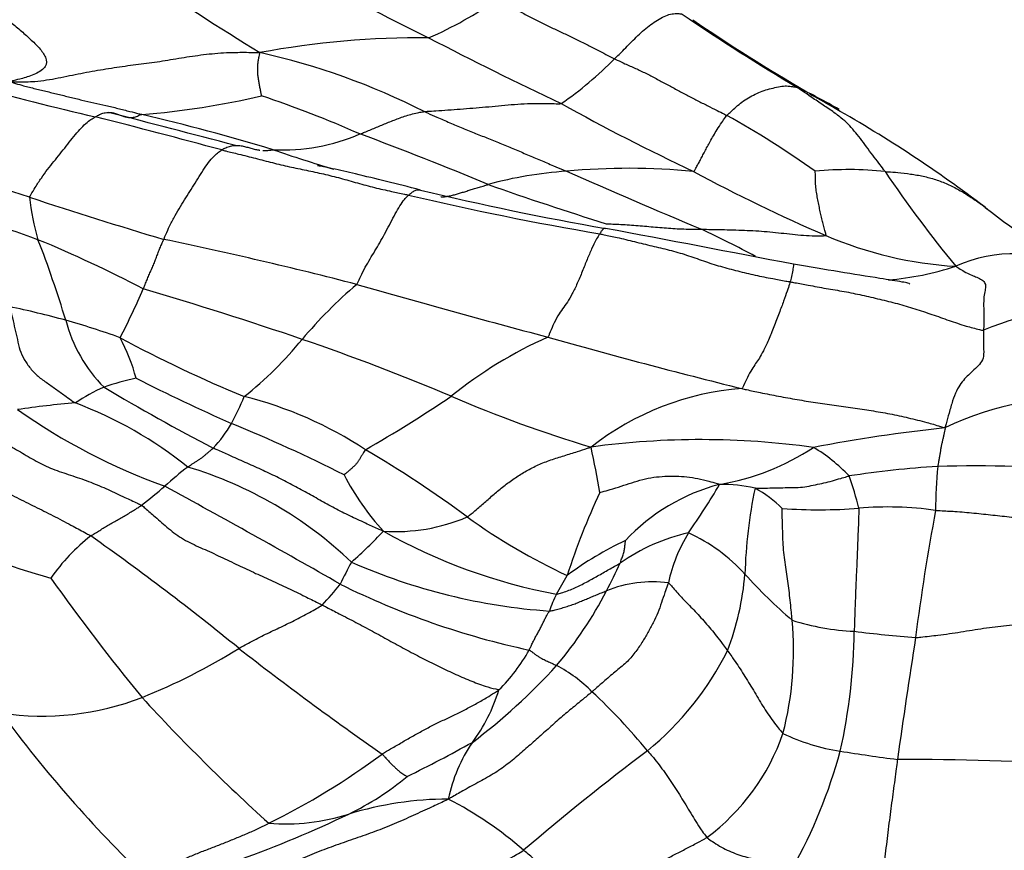
# Model space of a CAD drawing. Units: millimetres. Extents: x 0 to 835, y 0 to 1165.
# Drawn here: x 351 to 360, y 308 to 316 of the extents above; entities that cross this region are included whole.
import ezdxf
from ezdxf import colors
from ezdxf.entities.mleader import LeaderData, LeaderLine
from ezdxf.math import Vec2, Vec3

# ---------------------------------------------------------------- set-up
doc = ezdxf.new("R2010")
doc.units = ezdxf.units.MM
doc.layers.add('DV6_Défaut', color=7, linetype='Continuous')
doc.layers.add('Défaut', color=7, linetype='Continuous')

# ---------------------------------------------------------------- blocks, each defined once
blk = doc.blocks.new('_DOT')
at = {"color": 0}
blk.add_line((0, 0), (-1, 0), dxfattribs=at)
at = {"color": 0, "const_width": 0.333}
blk.add_lwpolyline([(-0.1665, 0, 1), (0.1665, 0, 1)], format="xyb", close=True, dxfattribs=at)
blk = doc.blocks.new('SE5')
at = {"layer": 'DV6_Défaut', "color": 7, "linetype": 'Continuous'}
for centre, radius, start, end in [((368.8474, 341.2796), 30.1724, 235.84857, 238.49176), ((363.7183, 334.2307), 20.6048, 240.20385, 244.08214), ((353.2759, 319.0244), 3.6229, 293.3582, 305.4349), ((369.6175, 334.2672), 22.1665, 235.82693, 239.24886), ((367.4911, 330.8447), 18.128, 235.67262, 239.80311), ((354.6338, 307.1758), 8.5229, 89.47267, 100.51373), ((374.4693, 353.8974), 43.0059, 242.65146, 244.55988), ((351.5941, 308.914), 6.8056, 63.1324, 77.40004), ((353.9668, 317.9997), 3.5704, 304.62206, 315.46306), ((357.3565, 340.582), 26.3114, 254.41708, 257.10743), ((356.0418, 310.4823), 5.239, 59.69352, 64.66594), ((351.3675, 322.4069), 7.4713, 274.36216, 283.35879), ((349.5338, 304.5515), 11.1688, 66.16421, 71.41321), ((367.0274, 335.0046), 22.791, 241.04959, 244.66944), ((354.2482, 307.5607), 8.6551, 59.43952, 61.1519), ((195.974, -285.5227), 620.3411, 75.3524702, 75.4696285), ((346.9494, 293.8915), 21.6479, 73.20173, 76.68278), ((352.2837, 303.7687), 12.9214, 52.78381, 60.48753), ((329.3338, 227.9642), 89.7466, 74.903255, 75.710075), ((353.11, 306.8891), 9.2246, 54.58694, 60.88519), ((353.3001, 316.4981), 1.8848, 267.12931, 293.35562), ((344.1922, 287.9569), 28.5647, 67.14288, 69.81771), ((358.1039, 328.8752), 15.0774, 251.04213, 253.39496), ((338.7638, 275.8085), 40.2061, 72.5079, 74.45152), ((356.2909, 310.6556), 3.7592, 93.74697, 105.47716), ((356.6506, 307.9875), 6.4478, 84.42924, 95.3868), ((395.12, 403.6831), 97.453, 246.361811, 247.198981), ((364.7055, 328.138), 15.6137, 241.5886, 246.81041), ((358.7754, 311.2064), 3.2166, 83.64886, 95.70983), ((369.6577, 321.5447), 12.7203, 214.15345, 219.3035), ((361.1266, 340.9721), 27.5233, 256.3565, 260.16283), ((367.295, 348.4903), 36.2576, 250.66053, 252.56488), ((365.4773, 358.4643), 46.6613, 251.72925, 253.4016), ((352.9267, 314.3531), 2.0875, 185.43513, 196.94786), ((361.2542, 342.6958), 29.3045, 256.71193, 260.40179), ((347.8056, 305.3018), 9.0023, 69.69272, 77.35342), ((365.3281, 320.7503), 8.4924, 232.01635, 240.02696), ((289.964, -39.5436), 359.592, 79.054303, 79.349286), ((352.6893, 303.9471), 10.9424, 61.70706, 64.76815), ((346.4746, 302.9134), 11.7117, 62.1352, 67.64034), ((341.4879, 310.0613), 10.1351, 16.64584, 21.31039), ((343.683, 273.2273), 41.3948, 75.54311, 78.20011), ((360.0305, 317.1945), 3.7136, 246.62619, 266.66967), ((360.3713, 312.2713), 1.3373, 61.65666, 114.59295), ((358.8847, 316.3718), 3.0308, 275.27337, 287.87034), ((344.9976, 316.2693), 7.5715, 332.68904, 336.64079), ((341.6825, 278.1782), 36.56, 71.16179, 73.69216), ((356.8407, 309.9685), 4.3757, 130.18428, 140.02256), ((379.0682, 400.5969), 90.8092, 253.98657, 255.196238), ((348.8251, 304.3566), 8.929, 74.58734, 78.18602), ((361.0408, 310.6266), 2.4367, 80.39399, 113.10576), ((349.2075, 305.8621), 7.3762, 70.04285, 74.34234), ((352.5778, 313.3238), 1.4256, 194.5958, 224.98467), ((358.0915, 324.6696), 13.4733, 241.80194, 247.45549), ((350.1297, 311.9382), 1.811, 14.87149, 28.24631), ((350.7675, 314.9771), 3.4967, 308.11446, 321.069), ((346.1388, 291.3527), 22.6522, 67.16061, 71.0697), ((357.6306, 308.8761), 4.3044, 114.20778, 128.83666), ((370.6855, 364.8658), 54.132, 254.11106, 256.16776), ((352.4208, 309.8749), 2.5853, 102.07406, 109.22687), ((361.537, 331.5643), 21.4572, 243.25265, 245.98299), ((352.194, 310.8472), 1.5961, 113.03434, 124.41389), ((362.7403, 331.1056), 21.8595, 239.26751, 242.44173), ((357.949, 309.6138), 2.6977, 94.36641, 128.08358), ((350.6396, 313.1352), 2.4603, 331.59478, 338.31101), ((352.0289, 308.5875), 3.7473, 56.45573, 76.15178), ((347.079, 323.9055), 14.0712, 299.92914, 303.92001), ((359.7545, 323.3971), 12.1652, 246.64204, 253.42961), ((360.9825, 309.3172), 2.8996, 84.5762, 116.02709), ((351.9349, 304.0463), 8.143, 94.52859, 98.49122), ((354.2062, 317.0297), 6.0305, 234.82862, 250.13715), ((349.8642, 308.3891), 4.0358, 51.41608, 69.2823), ((351.5272, 312.7261), 1.4863, 317.72639, 329.18803), ((347.1953, 298.224), 14.8413, 63.17147, 67.79635), ((361.2778, 296.9591), 15.0454, 95.9807, 100.88341), ((357.3493, 303.8832), 7.9257, 82.11114, 97.71667), ((348.826, 302.6521), 10.4819, 53.33529, 59.79361), ((344.4879, 309.2334), 12.0599, 9.85467, 11.98243), ((357.1411, 313.6864), 2.3434, 279.53373, 303.57544), ((357.6483, 310.3986), 1.5509, 43.03263, 59.4307), ((354.2453, 309.0716), 3.0963, 127.0169, 132.40571), ((351.2345, 307.7483), 3.965, 46.47344, 73.18952), ((360.2423, 302.0053), 9.5638, 93.60914, 98.7828), ((363.6783, 311.1456), 4.0583, 174.27931, 180.30818), ((360.0031, 296.3747), 15.1797, 85.76726, 91.36979), ((356.1747, 312.6566), 2.5724, 207.52455, 222.36814), ((355.962, 310.4288), 3.0015, 13.80558, 20.03122), ((346.969, 317.4242), 7.9823, 308.45145, 310.53898), ((307.1068, 228.6069), 94.2193, 60.252086, 61.435675), ((358.0061, 309.5393), 1.8969, 104.55888, 137.05265), ((351.6541, 314.8186), 6.8098, 324.93419, 329.62632), ((357.5616, 310.0963), 1.2794, 75.97421, 91.4512), ((362.4481, 310.3797), 4.6756, 168.17795, 178.43924), ((357.3445, 310.3509), 1.1187, 44.98953, 61.8819), ((362.3589, 308.4739), 6.6212, 154.75837, 162.23504), ((358.4837, 316.2721), 5.1421, 266.11867, 274.38468), ((359.1561, 307.9139), 3.2432, 81.77531, 94.93985), ((354.3937, 312.6832), 1.7642, 266.11245, 293.06887), ((358.5278, 315.8392), 5.89, 234.23192, 245.15893), ((380.0312, 307.2807), 20.7698, 169.33699, 172.77567), ((352.5281, 315.9744), 5.699, 242.40389, 255.01561), ((352.6363, 309.3563), 1.934, 128.16489, 144.86997), ((336.2621, 289.3933), 26.305, 50.83604, 54.75719), ((350.4316, 314.5729), 5.2997, 311.81681, 316.47352), ((356.9626, 315.6972), 5.4791, 240.6152, 259.33403), ((357.6214, 309.1275), 1.8218, 102.47685, 125.35867), ((358.5458, 310.0933), 1.5485, 148.33285, 167.72741), ((356.5213, 309.3658), 1.6947, 42.32948, 65.36198), ((357.9576, 307.9521), 3.1762, 114.95569, 126.83688), ((356.5607, 309.1735), 2.973, 150.817, 155.43104), ((356.2825, 315.8898), 5.7539, 246.24954, 266.00488), ((351.8088, 312.8126), 5.2421, 331.9216, 335.19384), ((353.8084, 311.6719), 2.5352, 327.58167, 332.31706), ((355.1222, 310.7216), 2.6607, 338.94135, 355.37504), ((361.4084, 313.7721), 4.8855, 221.93771, 229.4419), ((367.4749, 322.0856), 20.1139, 215.27725, 219.42295), ((350.473, 313.1674), 4.3654, 317.31821, 320.82154), ((357.304, 317.3572), 7.7557, 243.61178, 257.95284), ((356.8777, 309.2645), 1.1683, 82.37726, 112.32755), ((356.942, 309.8103), 1.1134, 153.1715, 162.24568), ((352.9732, 312.1307), 3.8941, 319.88663, 332.71018), ((355.0375, 309.7693), 3.2075, 345.47823, 5.20615), ((358.9473, 312.3362), 2.3856, 252.54687, 267.23123), ((353.2511, 310.0167), 5.5813, 347.34029, 359.3495), ((360.5871, 324.1805), 14.335, 262.96778, 265.35547), ((427.8102, 299.1153), 69.2279, 171.043898, 172.030692), ((349.6842, 314.9103), 6.0343, 291.92459, 301.92081), ((373.3594, 336.094), 33.3406, 232.09137, 235.05319), ((354.1855, 310.6063), 1.716, 314.6583, 330.92202), ((354.9675, 311.083), 2.9485, 309.17559, 333.45875), ((351.5872, 313.5933), 5.9008, 306.96189, 317.69523), ((355.3391, 308.44), 1.3308, 44.17546, 62.61021), ((353.8272, 309.8578), 1.6341, 323.17534, 343.20823), ((352.4987, 305.2589), 5.5929, 39.24732, 47.27328), ((350.9687, 311.837), 2.7039, 261.66781, 290.99079), ((365.8503, 322.1064), 18.9012, 222.60049, 227.84252), ((360.676, 316.6029), 12.5446, 216.3837, 226.06561), ((356.1413, 309.6553), 2.117, 306.68831, 340.96965), ((358.9734, 310.6684), 1.8952, 243.99689, 261.60508), ((347.6531, 322.3995), 15.4533, 296.31812, 298.95867), ((356.3742, 308.0286), 1.5023, 145.55193, 168.43392), ((349.9186, 314.6387), 7.3046, 296.38162, 306.47885), ((371.6011, 289.1969), 24.5431, 127.00204, 130.59372), ((353.7928, 310.1265), 5.0818, 330.93047, 344.79311), ((361.4026, 325.5265), 16.9504, 260.81429, 262.7069), ((359.2927, 281.6967), 27.0166, 86.30097, 90.08875), ((352.7323, 310.6862), 2.7771, 295.74388, 309.65106), ((354.9247, 304.9056), 3.4243, 90.37375, 106.73701), ((353.2528, 305.1241), 3.6052, 48.72328, 62.77165), ((349.1099, 318.255), 11.168, 289.76661, 295.6176), ((353.3221, 310.1145), 2.0258, 265.5338, 287.71469), ((352.9856, 309.6701), 3.4687, 206.4237, 235.79197)]:
    blk.add_arc(centre, radius, start, end, dxfattribs=at)
for points, knots in [([(350.3112, 316.0989), (350.3214, 316.0923), (350.3603, 316.0656), (350.4375, 316.0121), (350.5415, 315.9392), (350.655, 315.8594), (350.7587, 315.7741), (350.8551, 315.6868), (350.9446, 315.6018), (351.0121, 315.5104), (351.0176, 315.4156), (350.9097, 315.3461), (350.7874, 315.3065), (350.7081, 315.2877), (350.6705, 315.2791), (350.6609, 315.2751)], [0, 0, 0, 0, 0.022727, 0.090909, 0.181818, 0.272727, 0.363636, 0.454545, 0.545455, 0.636364, 0.727273, 0.818182, 0.909091, 0.977273, 1, 1, 1, 1]), ([(355.3764, 316.0725), (355.385, 316.0681), (355.4194, 316.0497), (355.488, 316.0126), (355.582, 315.9601), (355.685, 315.9051), (355.7884, 315.8522), (355.8922, 315.8024), (355.9961, 315.7542), (356.0998, 315.7055), (356.2033, 315.6552), (356.3065, 315.603), (356.4006, 315.5528), (356.469, 315.5174), (356.5032, 315.4998), (356.5118, 315.4956)], [0, 0, 0, 0, 0.022727, 0.090909, 0.181818, 0.272727, 0.363636, 0.454545, 0.545455, 0.636364, 0.727273, 0.818182, 0.909091, 0.977273, 1, 1, 1, 1]), ([(356.5118, 315.4956), (356.5158, 315.4994), (356.5338, 315.5158), (356.5699, 315.5496), (356.619, 315.6021), (356.6772, 315.6607), (356.7365, 315.72), (356.7985, 315.7768), (356.8629, 315.828), (356.9272, 315.8716), (356.9924, 315.9074), (357.0547, 315.9297), (357.1085, 315.9347), (357.1444, 315.932), (357.1617, 315.9293), (357.1667, 315.9279)], [0, 0, 0, 0, 0.022727, 0.090909, 0.181818, 0.272727, 0.363636, 0.454545, 0.545455, 0.636364, 0.727273, 0.818182, 0.909091, 0.977273, 1, 1, 1, 1]), ([(350.6609, 315.2751), (350.6892, 315.2733), (350.7669, 315.2715), (350.9204, 315.2734), (351.1257, 315.3089), (351.3457, 315.3563), (351.5611, 315.3938), (351.7734, 315.4273), (351.9802, 315.4514), (352.1875, 315.4822), (352.3966, 315.5184), (352.6136, 315.5476), (352.822, 315.5596), (352.9766, 315.5582), (353.0546, 315.5566), (353.0787, 315.5556)], [0, 0, 0, 0, 0.022727, 0.090909, 0.181818, 0.272727, 0.363636, 0.454545, 0.545455, 0.636364, 0.727273, 0.818182, 0.909091, 0.977273, 1, 1, 1, 1]), ([(353.0937, 315.1377), (353.0936, 315.1392), (353.0917, 315.1532), (353.0865, 315.1811), (353.0791, 315.2183), (353.0716, 315.2576), (353.0649, 315.2967), (353.0587, 315.3358), (353.0567, 315.3739), (353.0574, 315.4108), (353.0587, 315.4466), (353.0638, 315.482), (353.0694, 315.515), (353.0747, 315.5393), (353.078, 315.5514), (353.0787, 315.5556)], [0, 0, 0, 0, 0.022727, 0.090909, 0.181818, 0.272727, 0.363636, 0.454545, 0.545455, 0.636364, 0.727273, 0.818182, 0.909091, 0.977273, 1, 1, 1, 1]), ([(356.5118, 315.4956), (356.5202, 315.4914), (356.5539, 315.4752), (356.6213, 315.4438), (356.714, 315.404), (356.8145, 315.356), (356.9148, 315.3035), (357.0148, 315.2501), (357.1147, 315.1966), (357.214, 315.1419), (357.3124, 315.0916), (357.4098, 315.0433), (357.4963, 314.9989), (357.5592, 314.9677), (357.5907, 314.9522), (357.5983, 314.9481)], [0, 0, 0, 0, 0.022727, 0.090909, 0.181818, 0.272727, 0.363636, 0.454545, 0.545455, 0.636364, 0.727273, 0.818182, 0.909091, 0.977273, 1, 1, 1, 1]), ([(350.6609, 315.2751), (350.6744, 315.2704), (350.7103, 315.2585), (350.7832, 315.2357), (350.8902, 315.2093), (351.0066, 315.1813), (351.1229, 315.1534), (351.239, 315.1243), (351.3551, 315.096), (351.4715, 315.0706), (351.5878, 315.0445), (351.7037, 315.0153), (351.8098, 314.9884), (351.8872, 314.9692), (351.9261, 314.9596), (351.9358, 314.9572)], [0, 0, 0, 0, 0.022727, 0.090909, 0.181818, 0.272727, 0.363636, 0.454545, 0.545455, 0.636364, 0.727273, 0.818182, 0.909091, 0.977273, 1, 1, 1, 1]), ([(357.5983, 314.9481), (357.6018, 314.9521), (357.6195, 314.9674), (357.655, 314.9982), (357.7026, 315.0424), (357.7587, 315.0886), (357.8252, 315.1278), (357.8905, 315.1623), (357.9586, 315.1893), (358.029, 315.2086), (358.0987, 315.2247), (358.1638, 315.2349), (358.2178, 315.23), (358.2562, 315.2239), (358.2751, 315.2205), (358.2835, 315.2175)], [0, 0, 0, 0, 0.022727, 0.090909, 0.181818, 0.272727, 0.363636, 0.454545, 0.545455, 0.636364, 0.727273, 0.818182, 0.909091, 0.977273, 1, 1, 1, 1]), ([(358.2835, 315.2175), (358.2854, 315.2178), (358.2981, 315.2128), (358.3233, 315.2023), (358.3507, 315.19), (358.3678, 315.18), (358.373, 315.1768)], [0, 0, 0, 0, 0.101821, 0.407286, 0.814572, 1, 1, 1, 1]), ([(359.1312, 314.4033), (359.1261, 314.4104), (359.1062, 314.4383), (359.0663, 314.4934), (359.0108, 314.5616), (358.9512, 314.6431), (358.8925, 314.7282), (358.8321, 314.7964), (358.7747, 314.8633), (358.7086, 314.9238), (358.6132, 314.9932), (358.5046, 315.0656), (358.4016, 315.1339), (358.3285, 315.1851), (358.2917, 315.2109), (358.2835, 315.2175)], [0, 0, 0, 0, 0.022727, 0.090909, 0.181818, 0.272727, 0.363636, 0.454545, 0.545455, 0.636364, 0.727273, 0.818182, 0.909091, 0.977273, 1, 1, 1, 1]), ([(358.373, 315.1768), (358.3793, 315.1729), (358.3966, 315.1617), (358.4135, 315.1496), (358.4242, 315.1417)], [0, 0, 0, 0, 0.358024, 1, 1, 1, 1]), ([(354.6697, 314.9849), (354.6788, 314.9859), (354.7162, 314.9883), (354.7914, 314.9927), (354.8984, 315.0005), (355.0186, 315.0096), (355.1404, 315.0185), (355.2638, 315.0291), (355.3877, 315.0396), (355.5126, 315.0527), (355.6371, 315.062), (355.7606, 315.0654), (355.8735, 315.0624), (355.9509, 315.0609), (355.9885, 315.0605), (355.9953, 315.0616)], [0, 0, 0, 0, 0.022727, 0.090909, 0.181818, 0.272727, 0.363636, 0.454545, 0.545455, 0.636364, 0.727273, 0.818182, 0.909091, 0.977273, 1, 1, 1, 1]), ([(351.4858, 314.934), (351.4901, 314.9364), (351.5067, 314.946), (351.5395, 314.9636), (351.5781, 314.974), (351.6029, 314.9765), (351.6131, 314.9767)], [0, 0, 0, 0, 0.091074, 0.364298, 0.728596, 1, 1, 1, 1]), ([(351.6131, 314.9767), (351.6166, 314.9768), (351.6337, 314.9767), (351.6629, 314.9723), (351.6997, 314.9604), (351.7352, 314.9469), (351.7599, 314.9386), (351.7729, 314.935), (351.7738, 314.9348)], [0, 0, 0, 0, 0.058848, 0.28963, 0.520412, 0.751194, 0.981976, 1, 1, 1, 1]), ([(351.7738, 314.9348), (351.7849, 314.9318), (351.8082, 314.9267), (351.8448, 314.925), (351.8797, 314.9359), (351.9118, 314.9491), (351.9293, 314.956), (351.9358, 314.9572)], [0, 0, 0, 0, 0.235065, 0.490043, 0.745022, 0.936255, 1, 1, 1, 1]), ([(354.0473, 314.7677), (354.0522, 314.7693), (354.0708, 314.7765), (354.1072, 314.791), (354.1557, 314.8114), (354.2084, 314.8333), (354.2596, 314.8542), (354.3106, 314.8752), (354.3648, 314.8974), (354.4215, 314.9193), (354.4782, 314.9405), (354.54, 314.958), (354.5984, 314.9719), (354.6419, 314.9803), (354.6639, 314.9843), (354.6697, 314.9849)], [0, 0, 0, 0, 0.022727, 0.090909, 0.181818, 0.272727, 0.363636, 0.454545, 0.545455, 0.636364, 0.727273, 0.818182, 0.909091, 0.977273, 1, 1, 1, 1]), ([(354.6697, 314.9849), (354.6798, 314.9803), (354.72, 314.9618), (354.8016, 314.9255), (354.9168, 314.8772), (355.0416, 314.8241), (355.167, 314.7727), (355.2927, 314.7233), (355.4183, 314.6725), (355.5437, 314.6201), (355.6691, 314.5671), (355.7944, 314.5139), (355.9094, 314.4649), (355.993, 314.4292), (356.0348, 314.4113), (356.0453, 314.4068)], [0, 0, 0, 0, 0.022727, 0.090909, 0.181818, 0.272727, 0.363636, 0.454545, 0.545455, 0.636364, 0.727273, 0.818182, 0.909091, 0.977273, 1, 1, 1, 1]), ([(350.8487, 314.1554), (350.8513, 314.1622), (350.8702, 314.195), (350.9082, 314.2596), (350.9623, 314.3422), (351.0224, 314.4248), (351.0833, 314.5001), (351.1435, 314.5753), (351.2035, 314.6509), (351.2626, 314.7257), (351.3209, 314.7976), (351.3788, 314.8573), (351.429, 314.9006), (351.4642, 314.9219), (351.4817, 314.9316), (351.4858, 314.934)], [0, 0, 0, 0, 0.022727, 0.090909, 0.181818, 0.272727, 0.363636, 0.454545, 0.545455, 0.636364, 0.727273, 0.818182, 0.909091, 0.977273, 1, 1, 1, 1]), ([(357.2765, 314.4049), (357.282, 314.4058), (357.2886, 314.4176), (357.3016, 314.4413), (357.3194, 314.4735), (357.3398, 314.5116), (357.3617, 314.5535), (357.3845, 314.5975), (357.41, 314.6461), (357.4368, 314.6952), (357.4689, 314.7494), (357.5045, 314.8115), (357.5457, 314.8722), (357.5775, 314.9189), (357.5934, 314.9424), (357.5983, 314.9481)], [0, 0, 0, 0, 0.022727, 0.090909, 0.181818, 0.272727, 0.363636, 0.454545, 0.545455, 0.636364, 0.727273, 0.818182, 0.909091, 0.977273, 1, 1, 1, 1]), ([(352.148, 313.7473), (352.1513, 313.7552), (352.1668, 313.7924), (352.1982, 313.8654), (352.2442, 313.9559), (352.2955, 314.0457), (352.3473, 314.1297), (352.399, 314.2111), (352.4508, 314.2927), (352.5024, 314.3763), (352.5542, 314.4576), (352.6063, 314.5251), (352.6537, 314.5737), (352.6874, 314.5994), (352.7041, 314.6109), (352.7083, 314.6134)], [0, 0, 0, 0, 0.022727, 0.090909, 0.181818, 0.272727, 0.363636, 0.454545, 0.545455, 0.636364, 0.727273, 0.818182, 0.909091, 0.977273, 1, 1, 1, 1]), ([(352.7083, 314.6134), (352.7124, 314.616), (352.7293, 314.6253), (352.7626, 314.6428), (352.8027, 314.6541), (352.8297, 314.6568), (352.8411, 314.6572)], [0, 0, 0, 0, 0.09076, 0.363039, 0.726078, 1, 1, 1, 1]), ([(352.7083, 314.6134), (352.7218, 314.61), (352.7765, 314.5969), (352.8859, 314.5702), (353.036, 314.5322), (353.1997, 314.4903), (353.3637, 314.4501), (353.5287, 314.4166), (353.694, 314.3818), (353.8588, 314.3406), (354.0226, 314.2936), (354.1869, 314.2481), (354.3389, 314.2149), (354.4495, 314.191), (354.5048, 314.179), (354.5187, 314.1759)], [0, 0, 0, 0, 0.022727, 0.090909, 0.181818, 0.272727, 0.363636, 0.454545, 0.545455, 0.636364, 0.727273, 0.818182, 0.909091, 0.977273, 1, 1, 1, 1]), ([(352.8411, 314.6572), (352.8448, 314.6573), (352.8636, 314.6576), (352.8967, 314.6548), (352.9394, 314.6447), (352.9816, 314.6325), (353.024, 314.621), (353.0557, 314.6146), (353.0734, 314.612), (353.0765, 314.6116)], [0, 0, 0, 0, 0.0449684, 0.2281581, 0.4113478, 0.5945374, 0.7777271, 0.9609168, 1, 1, 1, 1]), ([(353.1055, 314.6088), (353.1074, 314.6086), (353.1243, 314.6077), (353.1527, 314.6081), (353.184, 314.6127), (353.1998, 314.6154), (353.2057, 314.6156)], [0, 0, 0, 0, 0.060857, 0.530428, 0.882607, 1, 1, 1, 1]), ([(354.6344, 314.2254), (354.3982, 314.2849), (354.1296, 314.3521), (353.8215, 314.4231), (353.7026, 314.4487), (353.6507, 314.4589), (353.636, 314.4602), (353.6349, 314.4596), (353.6349, 314.4594)], [0, 0, 0, 0, 0.593649, 0.81473, 0.906637, 0.971621, 0.993935, 1, 1, 1, 1]), ([(358.5572, 313.7857), (358.5612, 313.7879), (358.5568, 313.8043), (358.5478, 313.8372), (358.5355, 313.8838), (358.5225, 313.9347), (358.5096, 313.9871), (358.4975, 314.0427), (358.4856, 314.0996), (358.4748, 314.1583), (358.465, 314.2183), (358.457, 314.2809), (358.4565, 314.3398), (358.4559, 314.3829), (358.4556, 314.4044), (358.4553, 314.4071)], [0, 0, 0, 0, 0.022727, 0.090909, 0.181818, 0.272727, 0.363636, 0.454545, 0.545455, 0.636364, 0.727273, 0.818182, 0.909091, 0.977273, 1, 1, 1, 1]), ([(359.1312, 314.4033), (359.1407, 314.4025), (359.1819, 314.4001), (359.2644, 314.3946), (359.3775, 314.3816), (359.4999, 314.3598), (359.6204, 314.3294), (359.7358, 314.2834), (359.8467, 314.2277), (359.952, 314.163), (360.0428, 314.1009), (360.0979, 314.0596), (360.12, 314.0428)], [0, 0, 0, 0, 0.028793, 0.115174, 0.230348, 0.345522, 0.460696, 0.57587, 0.691044, 0.806218, 0.921392, 1, 1, 1, 1]), ([(354.5187, 314.1759), (354.5219, 314.1788), (354.5342, 314.1898), (354.5586, 314.2104), (354.59, 314.2253), (354.6152, 314.2283), (354.6294, 314.2265), (354.6339, 314.2255)], [0, 0, 0, 0, 0.071548, 0.286192, 0.572384, 0.858577, 1, 1, 1, 1]), ([(354.8295, 314.1576), (354.8316, 314.158), (354.844, 314.1587), (354.8687, 314.1606), (354.9032, 314.1665), (354.9414, 314.1745), (354.9807, 314.1845), (355.0199, 314.1967), (355.0609, 314.2091), (355.1036, 314.2224), (355.1457, 314.2362), (355.1917, 314.249), (355.2355, 314.2615), (355.2674, 314.2719), (355.2834, 314.2773), (355.2878, 314.2786)], [0, 0, 0, 0, 0.022727, 0.090909, 0.181818, 0.272727, 0.363636, 0.454545, 0.545455, 0.636364, 0.727273, 0.818182, 0.909091, 0.977273, 1, 1, 1, 1]), ([(354.0173, 313.3114), (354.0223, 313.3187), (354.0373, 313.3529), (354.0676, 313.4198), (354.1103, 313.4993), (354.157, 313.5771), (354.2037, 313.654), (354.2504, 313.7351), (354.2969, 313.8201), (354.3434, 313.9083), (354.3891, 313.9952), (354.4345, 314.074), (354.4743, 314.1327), (354.5018, 314.1603), (354.5154, 314.173), (354.5187, 314.1759)], [0, 0, 0, 0, 0.022727, 0.090909, 0.181818, 0.272727, 0.363636, 0.454545, 0.545455, 0.636364, 0.727273, 0.818182, 0.909091, 0.977273, 1, 1, 1, 1]), ([(356.4248, 313.8534), (356.4211, 313.8541), (356.4121, 313.853), (356.3951, 313.8422), (356.3789, 313.8188), (356.3705, 313.8054), (356.3681, 313.8016)], [0, 0, 0, 0, 0.291811, 0.645905, 0.911476, 1, 1, 1, 1]), ([(356.4313, 313.8984), (356.435, 313.8982), (356.4627, 313.8972), (356.5181, 313.895), (356.594, 313.8915), (356.6771, 313.8866), (356.7614, 313.88), (356.8452, 313.8724), (356.9292, 313.8645), (357.0136, 313.8577), (357.0981, 313.8518), (357.1831, 313.8479), (357.2612, 313.8458), (357.3182, 313.8456), (357.3467, 313.8455), (357.3538, 313.8455)], [0, 0, 0, 0, 0.022727, 0.090909, 0.181818, 0.272727, 0.363636, 0.454545, 0.545455, 0.636364, 0.727273, 0.818182, 0.909091, 0.977273, 1, 1, 1, 1]), ([(357.3538, 313.8455), (357.3631, 313.8454), (357.4001, 313.845), (357.4742, 313.8441), (357.5758, 313.8417), (357.6866, 313.8386), (357.7972, 313.8348), (357.9073, 313.8291), (358.0167, 313.8206), (358.1253, 313.8094), (358.2334, 313.7966), (358.3421, 313.7863), (358.4425, 313.7811), (358.5162, 313.7822), (358.5531, 313.7835), (358.5572, 313.7857)], [0, 0, 0, 0, 0.022727, 0.090909, 0.181818, 0.272727, 0.363636, 0.454545, 0.545455, 0.636364, 0.727273, 0.818182, 0.909091, 0.977273, 1, 1, 1, 1]), ([(351.9485, 313.2672), (351.9501, 313.2709), (351.9563, 313.2857), (351.9687, 313.3152), (351.9857, 313.3559), (352.0043, 313.4002), (352.0237, 313.4439), (352.0436, 313.4875), (352.0613, 313.5317), (352.0772, 313.5761), (352.0939, 313.6201), (352.1108, 313.6635), (352.1276, 313.7014), (352.1398, 313.7288), (352.1459, 313.7424), (352.148, 313.7473)], [0, 0, 0, 0, 0.022727, 0.090909, 0.181818, 0.272727, 0.363636, 0.454545, 0.545455, 0.636364, 0.727273, 0.818182, 0.909091, 0.977273, 1, 1, 1, 1]), ([(356.3681, 313.8016), (356.3654, 313.7974), (356.3534, 313.7787), (356.3288, 313.737), (356.2909, 313.6582), (356.2462, 313.5542), (356.1993, 313.4363), (356.151, 313.3192), (356.1021, 313.2196), (356.0545, 313.1371), (356.0093, 313.0769), (355.9635, 313.0118), (355.9196, 312.9256), (355.8882, 312.8495), (355.8726, 312.81), (355.8656, 312.802)], [0, 0, 0, 0, 0.022727, 0.090909, 0.181818, 0.272727, 0.363636, 0.454545, 0.545455, 0.636364, 0.727273, 0.818182, 0.909091, 0.977273, 1, 1, 1, 1]), ([(356.3681, 313.8016), (356.3821, 313.7988), (356.4385, 313.7874), (356.5511, 313.7638), (356.705, 313.7257), (356.873, 313.6843), (357.0417, 313.6456), (357.2084, 313.5984), (357.3713, 313.538), (357.5368, 313.4856), (357.7044, 313.4407), (357.8731, 313.4009), (358.0287, 313.3696), (358.1423, 313.3492), (358.1991, 313.339), (358.2133, 313.3364)], [0, 0, 0, 0, 0.022727, 0.090909, 0.181818, 0.272727, 0.363636, 0.454545, 0.545455, 0.636364, 0.727273, 0.818182, 0.909091, 0.977273, 1, 1, 1, 1]), ([(358.2423, 313.5064), (358.2433, 313.507), (358.2451, 313.505), (358.2425, 313.4812), (358.2322, 313.4253), (358.2211, 313.3718), (358.2153, 313.3436), (358.2133, 313.3364)], [0, 0, 0, 0, 0.153217, 0.435478, 0.717739, 0.929435, 1, 1, 1, 1]), ([(359.3693, 313.3139), (359.3691, 313.3173), (359.3563, 313.3241), (359.2711, 313.3398), (358.9116, 313.3955), (358.5621, 313.4541), (358.2428, 313.5066)], [0, 0, 0, 0, 0.069545, 0.14893, 0.353324, 1, 1, 1, 1]), ([(359.8147, 313.4873), (359.8246, 313.4833), (359.8451, 313.4682), (359.8878, 313.4401), (359.944, 313.4104), (359.9959, 313.3914), (360.045, 313.3716), (360.0903, 313.3412), (360.1086, 313.3009), (360.0992, 313.2556), (360.0861, 313.1944), (360.0846, 313.1085), (360.088, 313.0072), (360.0861, 312.9224), (360.0849, 312.8788), (360.0846, 312.8678)], [0, 0, 0, 0, 0.022727, 0.090909, 0.181818, 0.272727, 0.363636, 0.454545, 0.545455, 0.636364, 0.727273, 0.818182, 0.909091, 0.977273, 1, 1, 1, 1]), ([(358.2133, 313.3364), (358.2113, 313.3292), (358.2012, 313.2999), (358.1806, 313.2401), (358.1495, 313.1524), (358.1069, 313.0363), (358.0546, 312.9001), (358, 312.7681), (357.9512, 312.6618), (357.9132, 312.5956), (357.8781, 312.5476), (357.8405, 312.4904), (357.8028, 312.4235), (357.77, 312.3499), (357.7531, 312.3101), (357.7436, 312.3036)], [0, 0, 0, 0, 0.022727, 0.090909, 0.181818, 0.272727, 0.363636, 0.454545, 0.545455, 0.636364, 0.727273, 0.818182, 0.909091, 0.977273, 1, 1, 1, 1]), ([(358.2133, 313.3364), (358.2277, 313.3338), (358.2856, 313.323), (358.4012, 313.3015), (358.5603, 313.2722), (358.7345, 313.2446), (358.9072, 313.2087), (359.0791, 313.1685), (359.2503, 313.1269), (359.4182, 313.0749), (359.5855, 313.022), (359.7498, 312.9624), (359.902, 312.9112), (360.0153, 312.8814), (360.0723, 312.8674), (360.0846, 312.8678)], [0, 0, 0, 0, 0.022727, 0.090909, 0.181818, 0.272727, 0.363636, 0.454545, 0.545455, 0.636364, 0.727273, 0.818182, 0.909091, 0.977273, 1, 1, 1, 1]), ([(350.6532, 313.0965), (350.6577, 313.088), (350.6667, 313.0506), (350.6844, 312.9768), (350.707, 312.8801), (350.7319, 312.7765), (350.7509, 312.6762), (350.7949, 312.5852), (350.855, 312.4977), (350.9276, 312.4197), (351.0216, 312.3563), (351.1113, 312.2913), (351.194, 312.2324), (351.2538, 312.1898), (351.2837, 312.1686), (351.2919, 312.1639)], [0, 0, 0, 0, 0.022727, 0.090909, 0.181818, 0.272727, 0.363636, 0.454545, 0.545455, 0.636364, 0.727273, 0.818182, 0.909091, 0.977273, 1, 1, 1, 1]), ([(360.0846, 312.8678), (360.0844, 312.8567), (360.0833, 312.812), (360.082, 312.7253), (360.09, 312.6308), (360.071, 312.565), (360.0198, 312.5099), (359.9638, 312.4591), (359.9118, 312.4102), (359.8656, 312.3551), (359.8218, 312.2839), (359.784, 312.1864), (359.7543, 312.0785), (359.728, 311.9851), (359.7157, 311.9368), (359.7102, 311.9227)], [0, 0, 0, 0, 0.022727, 0.090909, 0.181818, 0.272727, 0.363636, 0.454545, 0.545455, 0.636364, 0.727273, 0.818182, 0.909091, 0.977273, 1, 1, 1, 1]), ([(357.7436, 312.3036), (357.7582, 312.2999), (357.8176, 312.2868), (357.9365, 312.2612), (358.1002, 312.2295), (358.2788, 312.1972), (358.4582, 312.1674), (358.6379, 312.141), (358.8179, 312.1157), (358.9978, 312.0906), (359.1775, 312.0609), (359.356, 312.0199), (359.5196, 311.9813), (359.637, 311.9465), (359.6954, 311.9282), (359.7102, 311.9227)], [0, 0, 0, 0, 0.022727, 0.090909, 0.181818, 0.272727, 0.363636, 0.454545, 0.545455, 0.636364, 0.727273, 0.818182, 0.909091, 0.977273, 1, 1, 1, 1]), ([(350.2129, 312.0661), (350.2246, 312.0579), (350.2705, 312.0238), (350.3624, 311.9552), (350.4875, 311.8596), (350.6272, 311.7653), (350.7794, 311.6798), (350.9281, 311.5877), (351.0906, 311.5148), (351.2673, 311.4584), (351.4423, 311.3981), (351.6085, 311.3265), (351.7573, 311.256), (351.8664, 311.2057), (351.9209, 311.1806), (351.9328, 311.1729)], [0, 0, 0, 0, 0.022727, 0.090909, 0.181818, 0.272727, 0.363636, 0.454545, 0.545455, 0.636364, 0.727273, 0.818182, 0.909091, 0.977273, 1, 1, 1, 1]), ([(349.6159, 311.9422), (349.6316, 311.9312), (349.6825, 311.8956), (349.7844, 311.8244), (349.9241, 311.7249), (350.0794, 311.6183), (350.2392, 311.5167), (350.4035, 311.4192), (350.5735, 311.3271), (350.7458, 311.2363), (350.9219, 311.1499), (351.0982, 311.0625), (351.2566, 310.978), (351.3708, 310.9161), (351.4278, 310.8852), (351.4412, 310.8769)], [0, 0, 0, 0, 0.022727, 0.090909, 0.181818, 0.272727, 0.363636, 0.454545, 0.545455, 0.636364, 0.727273, 0.818182, 0.909091, 0.977273, 1, 1, 1, 1]), ([(359.7102, 311.9227), (359.7129, 311.9189), (359.7109, 311.909), (359.7068, 311.8894), (359.701, 311.8619), (359.6939, 311.8302), (359.6865, 311.7976), (359.6787, 311.7647), (359.6718, 311.7305), (359.6662, 311.6954), (359.66, 311.6599), (359.6538, 311.6241), (359.6476, 311.5904), (359.6429, 311.5656), (359.6406, 311.5533), (359.6402, 311.5501)], [0, 0, 0, 0, 0.022727, 0.090909, 0.181818, 0.272727, 0.363636, 0.454545, 0.545455, 0.636364, 0.727273, 0.818182, 0.909091, 0.977273, 1, 1, 1, 1]), ([(352.3812, 311.5439), (352.3832, 311.5453), (352.3913, 311.551), (352.4076, 311.5624), (352.43, 311.5774), (352.4546, 311.5935), (352.4791, 311.6095), (352.5044, 311.6246), (352.5269, 311.6409), (352.5464, 311.6587), (352.5666, 311.6759), (352.5868, 311.6929), (352.6054, 311.7083), (352.6188, 311.7193), (352.6256, 311.7248), (352.627, 311.7263)], [0, 0, 0, 0, 0.022727, 0.090909, 0.181818, 0.272727, 0.363636, 0.454545, 0.545455, 0.636364, 0.727273, 0.818182, 0.909091, 0.977273, 1, 1, 1, 1]), ([(354.2741, 310.9231), (354.2587, 310.9289), (354.2076, 310.9518), (354.1056, 310.9978), (353.9662, 311.0615), (353.8181, 311.1349), (353.6765, 311.2145), (353.5333, 311.2936), (353.3889, 311.372), (353.2418, 311.4491), (353.0897, 311.5195), (352.9362, 311.5887), (352.7947, 311.6516), (352.6913, 311.6974), (352.6397, 311.7203), (352.627, 311.7263)], [0, 0, 0, 0, 0.022727, 0.090909, 0.181818, 0.272727, 0.363636, 0.454545, 0.545455, 0.636364, 0.727273, 0.818182, 0.909091, 0.977273, 1, 1, 1, 1]), ([(354.0996, 311.7108), (354.0966, 311.7086), (354.0917, 311.7002), (354.0817, 311.6834), (354.0679, 311.6602), (354.0528, 311.6351), (354.0373, 311.6113), (354.0227, 311.587), (354.0042, 311.5644), (353.9814, 311.5444), (353.9594, 311.524), (353.9373, 311.5044), (353.917, 311.487), (353.9022, 311.4743), (353.8944, 311.4682), (353.8935, 311.4678)], [0, 0, 0, 0, 0.022727, 0.090909, 0.181818, 0.272727, 0.363636, 0.454545, 0.545455, 0.636364, 0.727273, 0.818182, 0.909091, 0.977273, 1, 1, 1, 1]), ([(355.085, 311.0601), (355.0932, 311.065), (355.1232, 311.089), (355.183, 311.138), (355.2648, 311.2106), (355.3564, 311.2901), (355.4511, 311.368), (355.5501, 311.4416), (355.6572, 311.5068), (355.7715, 311.5664), (355.8947, 311.6132), (356.0235, 311.6537), (356.142, 311.69), (356.2278, 311.7184), (356.2706, 311.7329), (356.285, 311.7372)], [0, 0, 0, 0, 0.022727, 0.090909, 0.181818, 0.272727, 0.363636, 0.454545, 0.545455, 0.636364, 0.727273, 0.818182, 0.909091, 0.977273, 1, 1, 1, 1]), ([(356.3699, 311.2974), (356.3736, 311.2989), (356.4088, 311.3086), (356.4792, 311.3284), (356.5751, 311.3583), (356.6795, 311.3915), (356.7841, 311.4259), (356.8908, 311.446), (357.0001, 311.4546), (357.1072, 311.4582), (357.2118, 311.4494), (357.3183, 311.4332), (357.416, 311.41), (357.4867, 311.3897), (357.5211, 311.3789), (357.5292, 311.3753)], [0, 0, 0, 0, 0.022727, 0.090909, 0.181818, 0.272727, 0.363636, 0.454545, 0.545455, 0.636364, 0.727273, 0.818182, 0.909091, 0.977273, 1, 1, 1, 1]), ([(357.8717, 311.3376), (357.875, 311.3408), (357.9028, 311.3402), (357.9586, 311.3395), (358.0357, 311.3415), (358.1203, 311.3439), (358.2053, 311.3445), (358.2905, 311.3449), (358.3744, 311.3547), (358.4569, 311.3728), (358.5398, 311.3886), (358.6209, 311.4103), (358.6946, 311.432), (358.7483, 311.4476), (358.7751, 311.4554), (358.782, 311.4569)], [0, 0, 0, 0, 0.022727, 0.090909, 0.181818, 0.272727, 0.363636, 0.454545, 0.545455, 0.636364, 0.727273, 0.818182, 0.909091, 0.977273, 1, 1, 1, 1]), ([(351.4412, 310.8769), (351.4446, 310.8793), (351.459, 310.8883), (351.4879, 310.9061), (351.5277, 310.9307), (351.5709, 310.9574), (351.6151, 310.9838), (351.6611, 311.0089), (351.7069, 311.0348), (351.7525, 311.0611), (351.7979, 311.0883), (351.8432, 311.116), (351.8845, 311.142), (351.9145, 311.1611), (351.9294, 311.1706), (351.9328, 311.1729)], [0, 0, 0, 0, 0.022727, 0.090909, 0.181818, 0.272727, 0.363636, 0.454545, 0.545455, 0.636364, 0.727273, 0.818182, 0.909091, 0.977273, 1, 1, 1, 1]), ([(351.9328, 311.1729), (351.9452, 311.1649), (351.9881, 311.1275), (352.0741, 311.0525), (352.192, 310.9467), (352.3351, 310.8403), (352.5051, 310.7629), (352.6754, 310.6865), (352.8467, 310.6041), (353.0159, 310.5235), (353.1834, 310.4482), (353.3492, 310.3715), (353.5012, 310.2984), (353.6126, 310.2429), (353.6683, 310.2151), (353.6821, 310.208)], [0, 0, 0, 0, 0.022727, 0.090909, 0.181818, 0.272727, 0.363636, 0.454545, 0.545455, 0.636364, 0.727273, 0.818182, 0.909091, 0.977273, 1, 1, 1, 1]), ([(358.2318, 310.0604), (358.2312, 310.0685), (358.2281, 310.1011), (358.2218, 310.1663), (358.2126, 310.2547), (358.2014, 310.3481), (358.1886, 310.4385), (358.1753, 310.5292), (358.1624, 310.6208), (358.1504, 310.7171), (358.1433, 310.8167), (358.1398, 310.9207), (358.1366, 311.0194), (358.1353, 311.0968), (358.134, 311.1365), (358.1356, 311.1418)], [0, 0, 0, 0, 0.022727, 0.090909, 0.181818, 0.272727, 0.363636, 0.454545, 0.545455, 0.636364, 0.727273, 0.818182, 0.909091, 0.977273, 1, 1, 1, 1]), ([(358.8768, 311.1451), (358.877, 311.1368), (358.8757, 311.0919), (358.8729, 311.0039), (358.8688, 310.8924), (358.8644, 310.7767), (358.8598, 310.6631), (358.8551, 310.5529), (358.8501, 310.4477), (358.8459, 310.3464), (358.8423, 310.2481), (358.8388, 310.1503), (358.8357, 310.0604), (358.8335, 309.9946), (358.8324, 309.9616), (358.8321, 309.9533)], [0, 0, 0, 0, 0.022727, 0.090909, 0.181818, 0.272727, 0.363636, 0.454545, 0.545455, 0.636364, 0.727273, 0.818182, 0.909091, 0.977273, 1, 1, 1, 1]), ([(359.6201, 311.1238), (359.6332, 311.1229), (359.6967, 311.1201), (359.8232, 311.1137), (359.9924, 311.0989), (360.1731, 311.0788), (360.3547, 311.0597), (360.5343, 311.0384), (360.7139, 311.0147), (360.8951, 310.9994), (361.0697, 311.0005), (361.2311, 310.995), (361.3747, 310.988), (361.48, 310.9828), (361.5328, 310.9804), (361.5425, 310.9863)], [0, 0, 0, 0, 0.022727, 0.090909, 0.181818, 0.272727, 0.363636, 0.454545, 0.545455, 0.636364, 0.727273, 0.818182, 0.909091, 0.977273, 1, 1, 1, 1]), ([(356.5672, 310.6133), (356.5679, 310.615), (356.5701, 310.6218), (356.5745, 310.6353), (356.5807, 310.654), (356.5874, 310.6745), (356.5941, 310.6949), (356.6013, 310.7153), (356.6062, 310.7348), (356.6088, 310.7535), (356.6113, 310.7731), (356.6136, 310.7929), (356.6156, 310.8113), (356.617, 310.8246), (356.6177, 310.8313), (356.6175, 310.8317)], [0, 0, 0, 0, 0.022727, 0.090909, 0.181818, 0.272727, 0.363636, 0.454545, 0.545455, 0.636364, 0.727273, 0.818182, 0.909091, 0.977273, 1, 1, 1, 1]), ([(355.9485, 310.3128), (355.9553, 310.3128), (355.9756, 310.3186), (356.0161, 310.3305), (356.0703, 310.3498), (356.1275, 310.3741), (356.1837, 310.4007), (356.2389, 310.4293), (356.2933, 310.4591), (356.3477, 310.4886), (356.4021, 310.52), (356.4565, 310.5521), (356.507, 310.5805), (356.5441, 310.6006), (356.5627, 310.6106), (356.5672, 310.6133)], [0, 0, 0, 0, 0.022727, 0.090909, 0.181818, 0.272727, 0.363636, 0.454545, 0.545455, 0.636364, 0.727273, 0.818182, 0.909091, 0.977273, 1, 1, 1, 1]), ([(357.0327, 310.4225), (357.0303, 310.4152), (357.019, 310.3839), (356.9964, 310.3209), (356.9658, 310.2308), (356.9326, 310.1324), (356.8866, 310.0365), (356.8349, 309.9414), (356.7796, 309.8457), (356.712, 309.7463), (356.6289, 309.6497), (356.5156, 309.5606), (356.4133, 309.4725), (356.3397, 309.4077), (356.3029, 309.3754), (356.2935, 309.3674)], [0, 0, 0, 0, 0.022727, 0.090909, 0.181818, 0.272727, 0.363636, 0.454545, 0.545455, 0.636364, 0.727273, 0.818182, 0.909091, 0.977273, 1, 1, 1, 1]), ([(357.0327, 310.4225), (357.038, 310.4197), (357.0529, 310.4034), (357.0827, 310.3706), (357.1227, 310.3236), (357.1697, 310.2705), (357.2249, 310.2169), (357.2783, 310.1601), (357.3337, 310.1016), (357.3899, 310.0384), (357.445, 309.9737), (357.4999, 309.9072), (357.5487, 309.8431), (357.5836, 309.7955), (357.6008, 309.7715), (357.6052, 309.7655)], [0, 0, 0, 0, 0.022727, 0.090909, 0.181818, 0.272727, 0.363636, 0.454545, 0.545455, 0.636364, 0.727273, 0.818182, 0.909091, 0.977273, 1, 1, 1, 1]), ([(355.8817, 310.1498), (355.8889, 310.1503), (355.9069, 310.1539), (355.9426, 310.1615), (355.9902, 310.1748), (356.0415, 310.1907), (356.0923, 310.2072), (356.1421, 310.2255), (356.1907, 310.2454), (356.2392, 310.2656), (356.2877, 310.2858), (356.3361, 310.3061), (356.3804, 310.3247), (356.4133, 310.3374), (356.4298, 310.3437), (356.4339, 310.3452)], [0, 0, 0, 0, 0.022727, 0.090909, 0.181818, 0.272727, 0.363636, 0.454545, 0.545455, 0.636364, 0.727273, 0.818182, 0.909091, 0.977273, 1, 1, 1, 1]), ([(352.8748, 309.7886), (352.881, 309.7919), (352.9055, 309.8055), (352.9545, 309.8323), (353.0223, 309.8683), (353.0962, 309.9069), (353.1704, 309.9425), (353.2448, 309.9772), (353.3189, 310.0126), (353.3925, 310.0489), (353.4662, 310.0858), (353.5394, 310.1239), (353.6057, 310.1618), (353.6536, 310.1905), (353.6776, 310.2049), (353.6821, 310.208)], [0, 0, 0, 0, 0.022727, 0.090909, 0.181818, 0.272727, 0.363636, 0.454545, 0.545455, 0.636364, 0.727273, 0.818182, 0.909091, 0.977273, 1, 1, 1, 1]), ([(353.6821, 310.208), (353.6959, 310.201), (353.7502, 310.1727), (353.8588, 310.1165), (354.0077, 310.0409), (354.1697, 309.9537), (354.3274, 309.8668), (354.4849, 309.7804), (354.6429, 309.6968), (354.801, 309.6176), (354.957, 309.5444), (355.1108, 309.4768), (355.2485, 309.4234), (355.3405, 309.4001), (355.3856, 309.3901), (355.3916, 309.3857)], [0, 0, 0, 0, 0.022727, 0.090909, 0.181818, 0.272727, 0.363636, 0.454545, 0.545455, 0.636364, 0.727273, 0.818182, 0.909091, 0.977273, 1, 1, 1, 1]), ([(355.6852, 309.7724), (355.6869, 309.7755), (355.6929, 309.7882), (355.7048, 309.8134), (355.7216, 309.8476), (355.7401, 309.8849), (355.7593, 309.9209), (355.7798, 309.9557), (355.7981, 309.9894), (355.8137, 310.023), (355.83, 310.0565), (355.8465, 310.0894), (355.8624, 310.118), (355.8744, 310.1377), (355.8805, 310.1476), (355.8817, 310.1498)], [0, 0, 0, 0, 0.022727, 0.090909, 0.181818, 0.272727, 0.363636, 0.454545, 0.545455, 0.636364, 0.727273, 0.818182, 0.909091, 0.977273, 1, 1, 1, 1]), ([(359.4263, 309.8926), (359.4404, 309.8935), (359.514, 309.9015), (359.6612, 309.9177), (359.8641, 309.9466), (360.0855, 309.9844), (360.3067, 310.0122), (360.5273, 310.0331), (360.7469, 310.0484), (360.9624, 310.0427), (361.1734, 310.0267), (361.3826, 310.0215), (361.5733, 310.0264), (361.7134, 310.0385), (361.7836, 310.0454), (361.8051, 310.0461)], [0, 0, 0, 0, 0.022727, 0.090909, 0.181818, 0.272727, 0.363636, 0.454545, 0.545455, 0.636364, 0.727273, 0.818182, 0.909091, 0.977273, 1, 1, 1, 1]), ([(355.6852, 309.7724), (355.6912, 309.7709), (355.7015, 309.7628), (355.7218, 309.7468), (355.7478, 309.7275), (355.7725, 309.711), (355.7957, 309.697), (355.8185, 309.685), (355.8407, 309.6736), (355.8619, 309.6632), (355.8837, 309.6531), (355.9051, 309.6441), (355.9257, 309.6346), (355.9414, 309.6267), (355.9493, 309.6227), (355.9513, 309.6217)], [0, 0, 0, 0, 0.022727, 0.090909, 0.181818, 0.272727, 0.363636, 0.454545, 0.545455, 0.636364, 0.727273, 0.818182, 0.909091, 0.977273, 1, 1, 1, 1]), ([(357.6052, 309.7655), (357.6094, 309.7598), (357.6261, 309.7367), (357.6596, 309.6904), (357.7045, 309.6255), (357.7514, 309.5519), (357.7981, 309.4772), (357.8443, 309.4023), (357.8899, 309.3261), (357.9354, 309.2491), (357.982, 309.1733), (358.0325, 309.1004), (358.0818, 309.0367), (358.1187, 308.992), (358.1372, 308.9697), (358.1425, 308.9651)], [0, 0, 0, 0, 0.022727, 0.090909, 0.181818, 0.272727, 0.363636, 0.454545, 0.545455, 0.636364, 0.727273, 0.818182, 0.909091, 0.977273, 1, 1, 1, 1]), ([(354.2614, 308.7653), (354.2695, 308.7706), (354.3031, 308.7907), (354.3705, 308.8307), (354.4637, 308.8846), (354.5657, 308.9427), (354.668, 309.0001), (354.7717, 309.0548), (354.8777, 309.1043), (354.9839, 309.1534), (355.0881, 309.2081), (355.1922, 309.2632), (355.2853, 309.3177), (355.3518, 309.3598), (355.385, 309.3808), (355.3916, 309.3857)], [0, 0, 0, 0, 0.022727, 0.090909, 0.181818, 0.272727, 0.363636, 0.454545, 0.545455, 0.636364, 0.727273, 0.818182, 0.909091, 0.977273, 1, 1, 1, 1]), ([(356.2935, 309.3674), (356.2842, 309.3595), (356.2463, 309.328), (356.1704, 309.2653), (356.0655, 309.1814), (355.9527, 309.0838), (355.8396, 308.9817), (355.7253, 308.8818), (355.6123, 308.7793), (355.4905, 308.6773), (355.3582, 308.5809), (355.2065, 308.4993), (355.0682, 308.4231), (354.9688, 308.3657), (354.9193, 308.3366), (354.9023, 308.3298)], [0, 0, 0, 0, 0.022727, 0.090909, 0.181818, 0.272727, 0.363636, 0.454545, 0.545455, 0.636364, 0.727273, 0.818182, 0.909091, 0.977273, 1, 1, 1, 1]), ([(354.2614, 308.7653), (354.2661, 308.7617), (354.2754, 308.7515), (354.2938, 308.7313), (354.3184, 308.7045), (354.3441, 308.6779), (354.3692, 308.652), (354.3925, 308.6296), (354.4146, 308.6094), (354.4346, 308.5929), (354.4538, 308.5788), (354.4722, 308.5665), (354.4882, 308.5565), (354.4988, 308.551), (354.5038, 308.5483), (354.5044, 308.548)], [0, 0, 0, 0, 0.022727, 0.090909, 0.181818, 0.272727, 0.363636, 0.454545, 0.545455, 0.636364, 0.727273, 0.818182, 0.909091, 0.977273, 1, 1, 1, 1]), ([(356.83, 308.7973), (356.8347, 308.7918), (356.8541, 308.7698), (356.8928, 308.7255), (356.9439, 308.6605), (356.9985, 308.5867), (357.0524, 308.5113), (357.1028, 308.4323), (357.152, 308.3522), (357.2015, 308.2722), (357.2504, 308.1919), (357.2997, 308.1116), (357.3461, 308.0388), (357.3822, 307.9882), (357.4006, 307.9632), (357.4061, 307.9577)], [0, 0, 0, 0, 0.022727, 0.090909, 0.181818, 0.272727, 0.363636, 0.454545, 0.545455, 0.636364, 0.727273, 0.818182, 0.909091, 0.977273, 1, 1, 1, 1]), ([(359.2508, 308.7133), (359.2496, 308.7038), (359.2445, 308.666), (359.2345, 308.5905), (359.2207, 308.4876), (359.2056, 308.3766), (359.1907, 308.2657), (359.1759, 308.1532), (359.1614, 308.0368), (359.1471, 307.9179), (359.1327, 307.7987), (359.118, 307.6827), (359.1041, 307.5825), (359.0938, 307.5165), (359.0886, 307.4841), (359.0873, 307.4763)], [0, 0, 0, 0, 0.022727, 0.090909, 0.181818, 0.272727, 0.363636, 0.454545, 0.545455, 0.636364, 0.727273, 0.818182, 0.909091, 0.977273, 1, 1, 1, 1]), ([(354.9023, 308.3298), (354.8875, 308.3197), (354.8271, 308.2916), (354.7061, 308.2358), (354.5395, 308.1599), (354.3567, 308.0786), (354.1695, 308.0052), (353.9796, 307.9406), (353.7915, 307.8737), (353.6032, 307.8061), (353.4203, 307.7242), (353.24, 307.6371), (353.0741, 307.5584), (352.9544, 307.4996), (352.8947, 307.4702), (352.8797, 307.463)], [0, 0, 0, 0, 0.022727, 0.090909, 0.181818, 0.272727, 0.363636, 0.454545, 0.545455, 0.636364, 0.727273, 0.818182, 0.909091, 0.977273, 1, 1, 1, 1]), ([(353.1644, 308.0949), (353.1556, 308.0904), (353.1205, 308.0722), (353.05, 308.0365), (352.9511, 307.992), (352.8416, 307.9474), (352.7326, 307.9018), (352.622, 307.8595), (352.5112, 307.8176), (352.4012, 307.773), (352.2922, 307.7255), (352.1831, 307.678), (352.0857, 307.6292), (352.0155, 307.5924), (351.9804, 307.5741), (351.9722, 307.5691)], [0, 0, 0, 0, 0.022727, 0.090909, 0.181818, 0.272727, 0.363636, 0.454545, 0.545455, 0.636364, 0.727273, 0.818182, 0.909091, 0.977273, 1, 1, 1, 1]), ([(356.3914, 307.2901), (356.3988, 307.2962), (356.418, 307.3226), (356.4563, 307.3748), (356.5098, 307.4434), (356.5615, 307.525), (356.6381, 307.5979), (356.7552, 307.6419), (356.8658, 307.6863), (356.9785, 307.7335), (357.0875, 307.7887), (357.1917, 307.8427), (357.2891, 307.8934), (357.3615, 307.9324), (357.3978, 307.9519), (357.4061, 307.9577)], [0, 0, 0, 0, 0.022727, 0.090909, 0.181818, 0.272727, 0.363636, 0.454545, 0.545455, 0.636364, 0.727273, 0.818182, 0.909091, 0.977273, 1, 1, 1, 1]), ([(357.4061, 307.9577), (357.411, 307.9529), (357.434, 307.9363), (357.4804, 307.9039), (357.5465, 307.8627), (357.6214, 307.8263), (357.6971, 307.796), (357.7729, 307.7713), (357.8491, 307.7514), (357.9254, 307.7338), (358.0017, 307.7151), (358.0791, 307.6954), (358.1504, 307.6777), (358.2021, 307.6652), (358.228, 307.6589), (358.2345, 307.6574)], [0, 0, 0, 0, 0.022727, 0.090909, 0.181818, 0.272727, 0.363636, 0.454545, 0.545455, 0.636364, 0.727273, 0.818182, 0.909091, 0.977273, 1, 1, 1, 1]), ([(352.5586, 305.7437), (352.59, 305.7672), (352.6813, 305.8319), (352.8647, 305.9604), (353.1259, 306.1288), (353.4095, 306.3148), (353.6794, 306.5185), (353.9463, 306.727), (354.2179, 306.9313), (354.4962, 307.1264), (354.7778, 307.3141), (355.0613, 307.4957), (355.3232, 307.6551), (355.5148, 307.7655), (355.6107, 307.8201), (355.6311, 307.8335)], [0, 0, 0, 0, 0.022727, 0.090909, 0.181818, 0.272727, 0.363636, 0.454545, 0.545455, 0.636364, 0.727273, 0.818182, 0.909091, 0.977273, 1, 1, 1, 1]), ([(356.3914, 307.2901), (356.3853, 307.2926), (356.3625, 307.3041), (356.3168, 307.3271), (356.2538, 307.3598), (356.185, 307.3979), (356.1161, 307.4405), (356.0469, 307.4878), (355.9775, 307.5395), (355.9081, 307.5961), (355.8388, 307.6555), (355.7696, 307.7161), (355.7061, 307.7706), (355.6599, 307.8094), (355.6369, 307.8287), (355.6311, 307.8335)], [0, 0, 0, 0, 0.022727, 0.090909, 0.181818, 0.272727, 0.363636, 0.454545, 0.545455, 0.636364, 0.727273, 0.818182, 0.909091, 0.977273, 1, 1, 1, 1])]:
    blk.add_open_spline(points, degree=3, knots=knots, dxfattribs=at)

msp = doc.modelspace()

# ---------------------------------------------------------------- block references
at = {"layer": 'Défaut'}
msp.add_blockref('SE5', (0, 0), dxfattribs=at)

# ---------------------------------------------------------------- leaders
at = {"layer": 'Défaut', "color": 7, "linetype": 'Continuous'}
ml = msp.add_multileader_mtext('Standard', dxfattribs=at)
ml.set_content('{\\pxsm0.9;\\fSolid Edge ISO|b1||i0||c0|p34;\\W1.;12/10/2020\\P}', color=256)
ml.set_leader_properties()
ml.set_arrow_properties(name='DOT')
ml.build(insert=Vec2(0, 0))
ml.multileader.update_dxf_attribs({"leader_type": 0, "dogleg_length": 0, "arrow_head_size": 12})
ctx = ml.context
ctx.base_point, ctx.char_height, ctx.arrow_head_size, ctx.landing_gap_size = Vec3(747.0161, 1157.4602), 12, 12, 4.2
notes = []
notes.append((ctx, [(0, (0, 0, 0), (0, 0), (1, 0), 1, [])]))
ctx.mtext.insert = Vec3(749.0161, 1163.5803)
for ctx, leaders in notes:
    for number, flags, end, landing, length, lines in leaders:
        leader = LeaderData()
        leader.index, (leader.has_last_leader_line, leader.has_dogleg_vector, leader.attachment_direction) = number, flags
        leader.last_leader_point, leader.dogleg_vector, leader.dogleg_length = Vec3(end), Vec3(landing), length
        for number, points, colour, breaks in lines:
            line = LeaderLine()
            line.index, line.vertices, line.color, line.breaks = number, Vec3.list(points), colors.encode_raw_color(colour), breaks
            leader.lines.append(line)
        ctx.leaders.append(leader)

doc.saveas('drawing.dxf')
